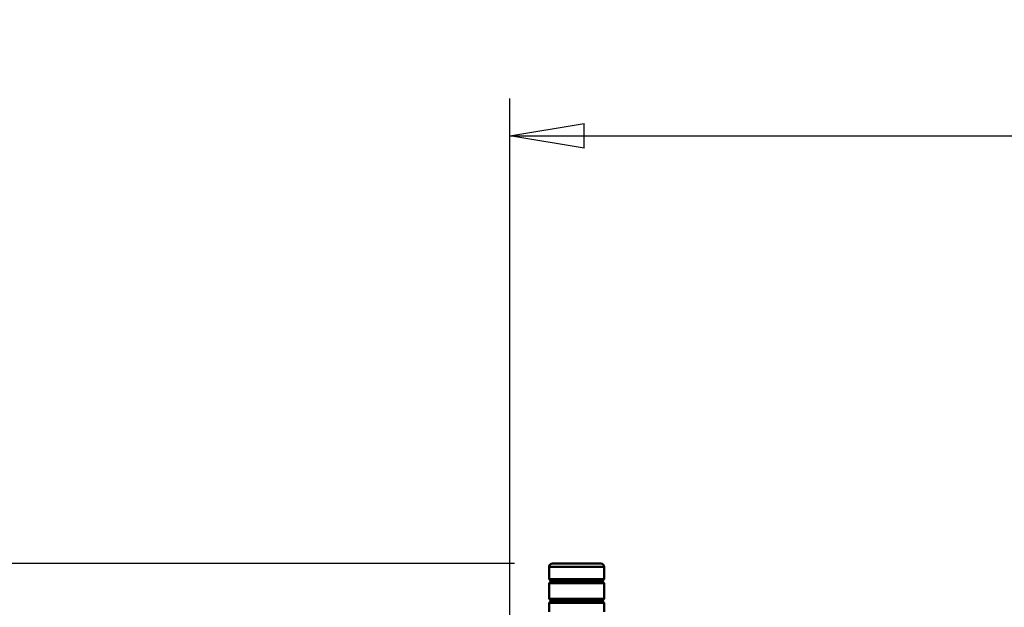
# Model space of a CAD drawing. Units: millimetres. Extents: x 0 to 18032, y 0 to 12600.
# Drawn here: x 3203 to 4630, y 3995 to 4847 of the extents above; entities that cross this region are included whole.
import ezdxf

# ---------------------------------------------------------------- set-up
doc = ezdxf.new("R2010")
doc.units = ezdxf.units.MM
doc.header["$MEASUREMENT"] = 0
doc.layers.add('(1) Shape lines', color=7, linetype='Continuous', lineweight=35)
doc.layers.add('(6) Dimensions', color=7, linetype='Continuous', lineweight=35)
doc.styles.add('Arial', font='ARIAL.TTF')
doc.dimstyles.new('Vertex Style', dxfattribs={"dimscale": 30, "dimtxt": 0.18, "dimasz": 3.6, "dimexe": 1.8, "dimexo": 0.0625, "dimgap": 1.7, "dimtad": 1, "dimdec": 1, "dimdsep": 46, "dimtxsty": 'Arial', "dimblk1": 'CLOSED', "dimblk2": 'CLOSED', "dimsah": 1, "dimcen": 0.09, "dimdle": 1.8, "dimclrd": 9, "dimclre": 9, "dimadec": 1, "dimazin": 2, "dimtfac": 0.65, "dimtdec": 4, "dimtmove": 0, "dimatfit": 3, "dimfxl": 0, "dimtolj": 1, "dimtzin": 0, "dimlwd": 25, "dimlwe": 25, "dimarcsym": 0})

# ---------------------------------------------------------------- blocks, each defined once
blk = doc.blocks.new('_Closed')
at = {"color": 0, "linetype": 'ByBlock', "lineweight": -2}
for p, q in [((-1, 0.166667), (0, 0)), ((-1, 0.166667), (-1, -0.166667)), ((0, 0), (-1, -0.166667)), ((0, 0), (-1, 0))]:
    blk.add_line(p, q, dxfattribs=at)
blk = doc.blocks.new('*D2280')
at = {"layer": '(6) Dimensions', "color": 9, "lineweight": 25}
for p, q in [((3920, 4059), (2951, 4059)), ((3005, 3951), (3005, 1223)), ((3920, 1115), (2951, 1115))]:
    blk.add_line(p, q, dxfattribs=at)
at = {"layer": 'Defpoints', "color": 0}
for p in [(4010, 4059), (3005, 1115), (4010, 1115)]:
    blk.add_point(p, dxfattribs=at)
at = {"layer": '(6) Dimensions', "color": 9, "lineweight": 25, "xscale": 108.00000000108, "yscale": 108.00000000108, "zscale": 108.00000000108}
for p, rotation in [((3005, 4059), 89.99999999999999), ((3005, 1115), 270)]:
    blk.add_blockref('_Closed', p, dxfattribs=dict(at, rotation=rotation))
at = {"layer": '(6) Dimensions', "color": 0, "lineweight": 35, "insert": (2905.5, 2587), "char_height": 105, "attachment_point": 5, "rotation": 90, "style": 'Arial'}
blk.add_mtext('\\A1;2944', dxfattribs=at)
blk = doc.blocks.new('*D2282')
at = {"layer": '(6) Dimensions', "color": 9, "lineweight": 25}
for p, q in [((3913, 3927), (3913, 4733)), ((8607, 3927), (8607, 4733)), ((4021, 4679), (8499, 4679))]:
    blk.add_line(p, q, dxfattribs=at)
at = {"layer": 'Defpoints', "color": 0}
for p in [(8607, 4679), (3913, 3837), (8607, 3837)]:
    blk.add_point(p, dxfattribs=at)
at = {"layer": '(6) Dimensions', "color": 9, "lineweight": 25, "xscale": 108.00000000108, "yscale": 108.00000000108, "zscale": 108.00000000108}
for p, rotation in [((3913, 4679), 180), ((8607, 4679), 360)]:
    blk.add_blockref('_Closed', p, dxfattribs=dict(at, rotation=rotation))
at = {"layer": '(6) Dimensions', "color": 0, "lineweight": 35, "insert": (6260, 4778.5), "char_height": 105, "attachment_point": 5, "style": 'Arial'}
blk.add_mtext('\\A1;4694', dxfattribs=at)
blk = doc.blocks.new('MACRO_11_fb82f2f0-4117-408b-a7c6-3a096a74d94c')
at = {"layer": '(1) Shape lines', "color": 7, "linetype": 'Continuous', "lineweight": 50, "ltscale": 90}
for p, q in [((4665.1, -1664.7), (4665.1, -1652)), ((4745.1, -1652), (4745.1, -1664.7)), ((4745.1, -1664.7), (4665.1, -1664.7)), ((4667.1, -1666.7), (4665.1, -1664.7)), ((4665.1, -1670.7), (4667.1, -1668.7)), ((4743.1, -1666.7), (4667.1, -1666.7)), ((4667.1, -1668.7), (4667.1, -1666.7)), ((4743.1, -1668.7), (4667.1, -1668.7)), ((4745.1, -1664.7), (4743.1, -1666.7)), ((4743.1, -1666.7), (4743.1, -1668.7)), ((4743.1, -1668.7), (4745.1, -1670.7)), ((4745.1, -1670.7), (4665.1, -1670.7)), ((4665.1, -1693.3), (4665.1, -1670.7)), ((4745.1, -1670.7), (4745.1, -1693.3)), ((4745.1, -1693.3), (4665.1, -1693.3)), ((4667.1, -1695.3), (4665.1, -1693.3)), ((4665.1, -1699.3), (4667.1, -1697.3)), ((4743.1, -1695.3), (4667.1, -1695.3)), ((4667.1, -1697.3), (4667.1, -1695.3)), ((4743.1, -1697.3), (4667.1, -1697.3)), ((4745.1, -1693.3), (4743.1, -1695.3)), ((4743.1, -1695.3), (4743.1, -1697.3)), ((4743.1, -1697.3), (4745.1, -1699.3)), ((4745.1, -1699.3), (4665.1, -1699.3)), ((4665.1, -1717), (4665.1, -1699.3)), ((4745.1, -1699.3), (4745.1, -1717)), ((4745.1, -1717), (4665.1, -1717))]:
    blk.add_line(p, q, dxfattribs=at)
blk.add_lwpolyline([(4670.1, -1722), (4740.1, -1722), (4740.1, -1722)], dxfattribs=at)
for centre, start, end in [((4670.1, -1717), 180, 270), ((4740.1, -1717), 270, 0)]:
    blk.add_arc(centre, 5, start, end, dxfattribs=at)

msp = doc.modelspace()

# ---------------------------------------------------------------- block references
at = {"color": 7, "linetype": 'ByBlock', "rotation": 180}
msp.add_blockref('MACRO_11_fb82f2f0-4117-408b-a7c6-3a096a74d94c', (8715.1, 2337), dxfattribs=at)

# ---------------------------------------------------------------- dimensions: what is measured, and where the dimension line sits
at = {"layer": '(6) Dimensions', "color": 7, "lineweight": 35}
dim = msp.add_linear_dim(base=(8607, 4679), p1=(3913, 3837), p2=(8607, 3837), dimstyle='Vertex Style', override={"dimtxt": 3.5, "dimexo": 3, "dimgap": 1.53125, "dimdec": 0, "dimtxsty": 'Arial', "dimcen": 0}, dxfattribs=at)
dim.commit()
dim.dimension.update_dxf_attribs({"geometry": '*D2282', "text_midpoint": (6260, 4679), "dimtype": 160})
dim = msp.add_linear_dim(base=(3005, 1115), p1=(4010, 4059), p2=(4010, 1115), angle=90, dimstyle='Vertex Style', override={"dimtxt": 3.5, "dimexo": 3, "dimgap": 1.53125, "dimdec": 0, "dimtxsty": 'Arial', "dimcen": 0}, dxfattribs=at)
dim.commit()
dim.dimension.update_dxf_attribs({"geometry": '*D2280', "text_midpoint": (3005, 2587), "dimtype": 160})

doc.saveas('drawing.dxf')
